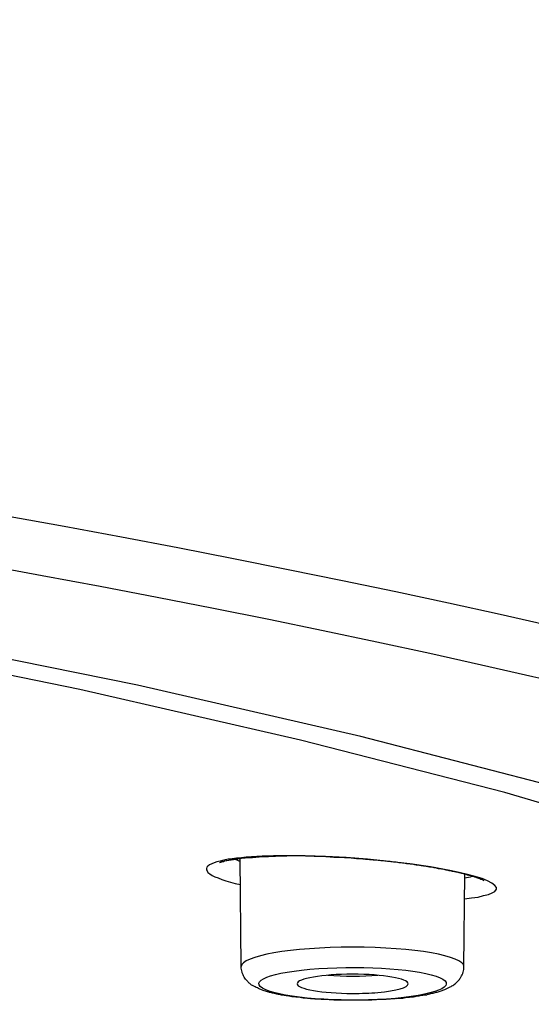
# Model space of a CAD drawing. Units: inches. Extents: x -1948 to 629, y -261 to 2315.
# Drawn here: x -1260 to -1252, y 1919 to 1936 of the extents above; entities that cross this region are included whole.
import ezdxf

# ---------------------------------------------------------------- set-up
doc = ezdxf.new("R2010")
doc.units = ezdxf.units.IN
doc.header["$MEASUREMENT"] = 0
doc.layers.add('Layer 1', color=7, linetype='Continuous')

msp = doc.modelspace()

# ---------------------------------------------------------------- linework, layer by layer
at = {"layer": 'Layer 1', "lineweight": 25}
for points in [[(-1250.901, 1922.601), (-1254.442, 1923.515), (-1258.278, 1924.394), (-1262.393, 1925.228), (-1266.779, 1926.022), (-1271.419, 1926.771), (-1276.304, 1927.481), (-1281.408, 1928.13), (-1286.718, 1928.729), (-1292.212, 1929.279)], [(-1248.768, 1921.611), (-1251.969, 1922.555), (-1255.476, 1923.454), (-1259.267, 1924.323), (-1263.337, 1925.152), (-1267.673, 1925.936), (-1272.258, 1926.675), (-1277.083, 1927.37), (-1282.122, 1928.019), (-1287.367, 1928.613), (-1292.791, 1929.158)], [(-1255.734, 1921.466), (-1255.939, 1921.466), (-1256.134, 1921.461), (-1256.229, 1921.456), (-1256.319, 1921.451), (-1256.409, 1921.441), (-1256.494, 1921.431), (-1256.578, 1921.426), (-1256.653, 1921.416), (-1256.723, 1921.406), (-1256.798, 1921.391), (-1256.858, 1921.376), (-1256.913, 1921.361), (-1256.963, 1921.346), (-1257.003, 1921.331), (-1257.043, 1921.311), (-1257.068, 1921.291), (-1257.088, 1921.271), (-1257.093, 1921.246), (-1257.093, 1921.226), (-1257.083, 1921.206), (-1257.068, 1921.181), (-1257.038, 1921.156), (-1256.998, 1921.131), (-1256.948, 1921.106), (-1256.893, 1921.086), (-1256.828, 1921.061), (-1256.758, 1921.036), (-1256.678, 1921.011), (-1256.598, 1920.991), (-1256.509, 1920.971)], [(-1256.497, 1919.561), (-1256.512, 1921.425)], [(-1252.658, 1920.727), (-1252.538, 1920.742), (-1252.428, 1920.757), (-1252.333, 1920.782), (-1252.248, 1920.802), (-1252.183, 1920.832), (-1252.138, 1920.856), (-1252.113, 1920.891), (-1252.113, 1920.921), (-1252.138, 1920.956), (-1252.188, 1920.996), (-1252.263, 1921.036), (-1252.358, 1921.076), (-1252.478, 1921.111), (-1252.608, 1921.146), (-1252.753, 1921.181), (-1252.912, 1921.216), (-1253.247, 1921.276), (-1253.602, 1921.331), (-1253.961, 1921.371), (-1254.326, 1921.406), (-1254.691, 1921.436), (-1255.05, 1921.456), (-1255.4, 1921.466), (-1255.734, 1921.466)], [(-1252.671, 1919.561), (-1252.656, 1921.15)]]:
    msp.add_lwpolyline(points, dxfattribs=at)
for points, knots in [([(-1226.547, 1924.439), (-1226.347, 1935.932), (-1279.835, 1945.277), (-1346.025, 1945.312), (-1412.21, 1945.347), (-1466.027, 1936.057), (-1466.227, 1924.569), (-1466.227, 1924.569), (-1466.227, 1924.434), (-1466.227, 1924.434)], [0, 0, 0, 0, 1, 1, 1, 2, 2, 2, 3, 3, 3, 3]), ([(-1226.548, 1924.441), (-1226.543, 1924.536), (-1226.548, 1924.641), (-1226.553, 1924.741), (-1226.558, 1924.841), (-1226.568, 1924.941), (-1226.578, 1925.041), (-1226.593, 1925.141), (-1226.613, 1925.245), (-1226.633, 1925.345), (-1226.648, 1925.445), (-1226.673, 1925.54), (-1226.703, 1925.64), (-1226.758, 1925.845), (-1226.828, 1926.044), (-1226.908, 1926.234), (-1226.992, 1926.434), (-1227.092, 1926.629), (-1227.197, 1926.814), (-1227.267, 1926.934), (-1227.337, 1927.043), (-1227.412, 1927.158), (-1227.497, 1927.288), (-1227.592, 1927.413), (-1227.682, 1927.538), (-1227.782, 1927.668), (-1227.882, 1927.793), (-1227.986, 1927.913), (-1228.096, 1928.037), (-1228.211, 1928.157), (-1228.326, 1928.282), (-1228.446, 1928.407), (-1228.571, 1928.527), (-1228.696, 1928.647), (-1228.826, 1928.772), (-1228.96, 1928.891), (-1229.1, 1929.011), (-1229.245, 1929.136), (-1229.39, 1929.251), (-1229.54, 1929.366), (-1229.695, 1929.491), (-1229.854, 1929.611), (-1230.009, 1929.725), (-1230.174, 1929.845), (-1230.344, 1929.965), (-1230.514, 1930.08), (-1230.803, 1930.275), (-1231.093, 1930.46), (-1231.393, 1930.639), (-1231.712, 1930.834), (-1232.027, 1931.019), (-1232.357, 1931.194), (-1232.611, 1931.339), (-1232.866, 1931.474), (-1233.126, 1931.604), (-1233.396, 1931.743), (-1233.665, 1931.878), (-1233.945, 1932.008), (-1234.23, 1932.148), (-1234.514, 1932.283), (-1234.804, 1932.413), (-1235.109, 1932.547), (-1235.414, 1932.683), (-1235.713, 1932.812), (-1235.978, 1932.922), (-1236.248, 1933.032), (-1236.512, 1933.142), (-1236.787, 1933.252), (-1237.062, 1933.362), (-1237.336, 1933.467), (-1237.621, 1933.576), (-1237.906, 1933.686), (-1238.191, 1933.791), (-1238.49, 1933.901), (-1238.785, 1934.006), (-1239.085, 1934.111), (-1239.389, 1934.221), (-1239.694, 1934.326), (-1240.004, 1934.431), (-1240.318, 1934.54), (-1240.633, 1934.64), (-1240.953, 1934.75), (-1241.277, 1934.85), (-1241.602, 1934.955), (-1241.932, 1935.06), (-1242.266, 1935.165), (-1242.606, 1935.265), (-1242.941, 1935.37), (-1243.29, 1935.469), (-1243.635, 1935.574), (-1243.984, 1935.674), (-1244.339, 1935.774), (-1244.699, 1935.879), (-1245.053, 1935.979), (-1245.418, 1936.079), (-1245.787, 1936.179), (-1246.152, 1936.279), (-1246.527, 1936.379), (-1246.901, 1936.473), (-1247.281, 1936.573), (-1247.666, 1936.673), (-1248.05, 1936.768), (-1248.44, 1936.863), (-1248.829, 1936.963), (-1249.224, 1937.063), (-1249.623, 1937.158), (-1250.028, 1937.253), (-1250.433, 1937.347), (-1250.837, 1937.437), (-1251.252, 1937.537), (-1251.661, 1937.632), (-1252.076, 1937.722), (-1252.5, 1937.817), (-1252.92, 1937.912), (-1253.344, 1938.002), (-1253.774, 1938.097), (-1254.209, 1938.187), (-1254.638, 1938.277), (-1255.078, 1938.367), (-1255.522, 1938.456), (-1255.962, 1938.546), (-1256.411, 1938.636), (-1256.861, 1938.726), (-1257.31, 1938.811), (-1257.77, 1938.901), (-1258.224, 1938.991), (-1258.684, 1939.076), (-1259.153, 1939.166), (-1259.618, 1939.25), (-1260.082, 1939.335), (-1260.557, 1939.42), (-1261.031, 1939.505), (-1261.506, 1939.59), (-1261.99, 1939.675), (-1262.475, 1939.755), (-1262.954, 1939.835), (-1263.444, 1939.92), (-1263.938, 1940.004), (-1264.428, 1940.079), (-1264.927, 1940.165), (-1265.427, 1940.244), (-1265.926, 1940.324), (-1266.431, 1940.404), (-1266.94, 1940.484), (-1267.444, 1940.559), (-1267.959, 1940.639), (-1268.473, 1940.719), (-1268.988, 1940.789), (-1269.507, 1940.869), (-1270.032, 1940.944), (-1270.556, 1941.018), (-1271.086, 1941.099), (-1271.61, 1941.168), (-1272.139, 1941.243), (-1272.679, 1941.313), (-1273.213, 1941.388), (-1273.753, 1941.463), (-1274.292, 1941.533), (-1274.842, 1941.603), (-1275.381, 1941.673), (-1275.93, 1941.743), (-1276.48, 1941.813), (-1277.029, 1941.877), (-1277.594, 1941.952), (-1278.148, 1942.017), (-1278.702, 1942.088), (-1279.267, 1942.152), (-1279.831, 1942.217), (-1280.396, 1942.282), (-1280.965, 1942.347), (-1281.534, 1942.412), (-1282.104, 1942.477), (-1282.678, 1942.537), (-1283.258, 1942.602), (-1283.832, 1942.662), (-1284.416, 1942.727), (-1285.001, 1942.787), (-1285.58, 1942.847), (-1286.17, 1942.907), (-1286.754, 1942.966), (-1287.343, 1943.026), (-1287.938, 1943.081), (-1288.532, 1943.141), (-1289.126, 1943.196)], [0, 0, 0, 0, 1, 1, 1, 2, 2, 2, 3, 3, 3, 4, 4, 4, 5, 5, 5, 6, 6, 6, 7, 7, 7, 8, 8, 8, 9, 9, 9, 10, 10, 10, 11, 11, 11, 12, 12, 12, 13, 13, 13, 14, 14, 14, 15, 15, 15, 16, 16, 16, 17, 17, 17, 18, 18, 18, 19, 19, 19, 20, 20, 20, 21, 21, 21, 22, 22, 22, 23, 23, 23, 24, 24, 24, 25, 25, 25, 26, 26, 26, 27, 27, 27, 28, 28, 28, 29, 29, 29, 30, 30, 30, 31, 31, 31, 32, 32, 32, 33, 33, 33, 34, 34, 34, 35, 35, 35, 36, 36, 36, 37, 37, 37, 38, 38, 38, 39, 39, 39, 40, 40, 40, 41, 41, 41, 42, 42, 42, 43, 43, 43, 44, 44, 44, 45, 45, 45, 46, 46, 46, 47, 47, 47, 48, 48, 48, 49, 49, 49, 50, 50, 50, 51, 51, 51, 52, 52, 52, 53, 53, 53, 54, 54, 54, 55, 55, 55, 56, 56, 56, 57, 57, 57, 58, 58, 58, 59, 59, 59, 60, 60, 60, 61, 61, 61, 61]), ([(-1403.385, 1893.983), (-1345.766, 1888.519), (-1273.533, 1892.2), (-1242.056, 1902.205), (-1210.575, 1912.214), (-1231.767, 1924.756), (-1289.391, 1930.22), (-1347.01, 1935.689), (-1419.243, 1932.008), (-1450.72, 1921.999), (-1482.201, 1911.994), (-1461.004, 1899.453), (-1403.385, 1893.983)], [0, 0, 0, 0, 1, 1, 1, 2, 2, 2, 3, 3, 3, 4, 4, 4, 4]), ([(-1226.753, 1912.769), (-1226.553, 1924.242), (-1279.951, 1933.571), (-1346.021, 1933.607), (-1412.096, 1933.641), (-1465.824, 1924.366), (-1466.023, 1912.898), (-1466.023, 1912.898), (-1466.023, 1912.769), (-1466.023, 1912.769)], [0, 0, 0, 0, 1, 1, 1, 2, 2, 2, 3, 3, 3, 3]), ([(-1256.867, 1921.351), (-1256.847, 1921.355), (-1256.847, 1921.355), (-1256.842, 1921.36), (-1256.832, 1921.366), (-1256.827, 1921.366), (-1256.822, 1921.366), (-1256.812, 1921.37), (-1256.807, 1921.37), (-1256.802, 1921.37), (-1256.782, 1921.38), (-1256.777, 1921.38), (-1256.777, 1921.38), (-1256.752, 1921.385), (-1256.752, 1921.385), (-1256.742, 1921.385), (-1256.722, 1921.391), (-1256.712, 1921.391), (-1256.707, 1921.391), (-1256.702, 1921.395), (-1256.697, 1921.395), (-1256.687, 1921.395), (-1256.682, 1921.4), (-1256.677, 1921.4), (-1256.672, 1921.4), (-1256.667, 1921.405), (-1256.657, 1921.405), (-1256.652, 1921.405), (-1256.642, 1921.405), (-1256.637, 1921.405), (-1256.627, 1921.405), (-1256.622, 1921.41), (-1256.618, 1921.41), (-1256.608, 1921.41), (-1256.602, 1921.41), (-1256.593, 1921.415), (-1256.587, 1921.415), (-1256.577, 1921.415), (-1256.573, 1921.415), (-1256.568, 1921.415), (-1256.558, 1921.415), (-1256.548, 1921.415), (-1256.543, 1921.42), (-1256.533, 1921.42), (-1256.528, 1921.42), (-1256.518, 1921.425), (-1256.518, 1921.425), (-1256.493, 1921.425), (-1256.493, 1921.425), (-1256.483, 1921.43), (-1256.478, 1921.43), (-1256.468, 1921.43), (-1256.458, 1921.43), (-1256.448, 1921.43), (-1256.443, 1921.43), (-1256.433, 1921.43), (-1256.423, 1921.43), (-1256.413, 1921.435), (-1256.413, 1921.435), (-1256.388, 1921.435), (-1256.388, 1921.435), (-1256.378, 1921.44), (-1256.373, 1921.44), (-1256.358, 1921.44), (-1256.348, 1921.44), (-1256.343, 1921.44), (-1256.333, 1921.44), (-1256.333, 1921.44), (-1256.303, 1921.44), (-1256.303, 1921.44), (-1256.293, 1921.44), (-1256.288, 1921.445), (-1256.273, 1921.445), (-1256.273, 1921.445), (-1256.248, 1921.445), (-1256.248, 1921.445), (-1256.238, 1921.45), (-1256.223, 1921.45), (-1256.213, 1921.45), (-1256.213, 1921.45), (-1256.188, 1921.45), (-1256.188, 1921.45), (-1256.178, 1921.455), (-1256.163, 1921.455), (-1256.153, 1921.455), (-1256.153, 1921.455), (-1256.123, 1921.455), (-1256.123, 1921.455), (-1256.113, 1921.455), (-1256.103, 1921.455), (-1256.093, 1921.455), (-1256.093, 1921.455), (-1256.058, 1921.455), (-1256.058, 1921.455), (-1256.058, 1921.455), (-1256.028, 1921.455), (-1256.028, 1921.455), (-1256.018, 1921.46), (-1256.003, 1921.46), (-1255.993, 1921.46), (-1255.993, 1921.46), (-1255.958, 1921.46), (-1255.958, 1921.46), (-1255.958, 1921.46), (-1255.923, 1921.46), (-1255.923, 1921.46), (-1255.913, 1921.46), (-1255.903, 1921.465), (-1255.893, 1921.465), (-1255.893, 1921.465), (-1255.858, 1921.465), (-1255.858, 1921.465), (-1255.858, 1921.465), (-1255.823, 1921.465), (-1255.823, 1921.465), (-1255.823, 1921.465), (-1255.783, 1921.465), (-1255.783, 1921.465), (-1255.783, 1921.465), (-1255.748, 1921.465), (-1255.748, 1921.465), (-1255.748, 1921.465), (-1255.713, 1921.465), (-1255.713, 1921.465)], [0, 0, 0, 0, 1, 1, 1, 2, 2, 2, 3, 3, 3, 4, 4, 4, 5, 5, 5, 6, 6, 6, 7, 7, 7, 8, 8, 8, 9, 9, 9, 10, 10, 10, 11, 11, 11, 12, 12, 12, 13, 13, 13, 14, 14, 14, 15, 15, 15, 16, 16, 16, 17, 17, 17, 18, 18, 18, 19, 19, 19, 20, 20, 20, 21, 21, 21, 22, 22, 22, 23, 23, 23, 24, 24, 24, 25, 25, 25, 26, 26, 26, 27, 27, 27, 28, 28, 28, 29, 29, 29, 30, 30, 30, 31, 31, 31, 32, 32, 32, 33, 33, 33, 34, 34, 34, 35, 35, 35, 36, 36, 36, 37, 37, 37, 38, 38, 38, 39, 39, 39, 40, 40, 40, 41, 41, 41, 41]), ([(-1252.322, 1921.036), (-1252.332, 1921.041), (-1252.337, 1921.041), (-1252.337, 1921.046), (-1252.362, 1921.056), (-1252.372, 1921.061), (-1252.377, 1921.061), (-1252.397, 1921.071), (-1252.402, 1921.076), (-1252.412, 1921.076), (-1252.432, 1921.086), (-1252.437, 1921.086), (-1252.447, 1921.086), (-1252.452, 1921.091), (-1252.457, 1921.091), (-1252.462, 1921.096), (-1252.472, 1921.101), (-1252.477, 1921.101), (-1252.482, 1921.101), (-1252.492, 1921.101), (-1252.497, 1921.106), (-1252.507, 1921.111), (-1252.517, 1921.111), (-1252.522, 1921.111), (-1252.532, 1921.116), (-1252.537, 1921.121), (-1252.547, 1921.121), (-1252.557, 1921.126), (-1252.562, 1921.126), (-1252.572, 1921.126), (-1252.582, 1921.131), (-1252.592, 1921.136), (-1252.597, 1921.136), (-1252.607, 1921.136), (-1252.617, 1921.141), (-1252.627, 1921.141), (-1252.632, 1921.146), (-1252.642, 1921.151), (-1252.657, 1921.151), (-1252.662, 1921.151), (-1252.672, 1921.156), (-1252.682, 1921.161), (-1252.692, 1921.161), (-1252.702, 1921.161), (-1252.712, 1921.166), (-1252.722, 1921.166), (-1252.732, 1921.171), (-1252.742, 1921.176), (-1252.752, 1921.176), (-1252.767, 1921.176), (-1252.777, 1921.18), (-1252.787, 1921.186), (-1252.797, 1921.186), (-1252.807, 1921.186), (-1252.817, 1921.191), (-1252.827, 1921.191), (-1252.837, 1921.196), (-1252.852, 1921.196), (-1252.862, 1921.196), (-1252.876, 1921.201), (-1252.886, 1921.205), (-1252.896, 1921.205), (-1252.911, 1921.211), (-1252.921, 1921.211), (-1252.931, 1921.216), (-1252.946, 1921.216), (-1252.956, 1921.221), (-1252.966, 1921.221), (-1252.981, 1921.221), (-1252.991, 1921.226), (-1253.006, 1921.23), (-1253.016, 1921.23), (-1253.031, 1921.236), (-1253.041, 1921.236), (-1253.056, 1921.236), (-1253.066, 1921.241), (-1253.081, 1921.245), (-1253.091, 1921.245), (-1253.106, 1921.245), (-1253.121, 1921.245), (-1253.131, 1921.251), (-1253.141, 1921.255), (-1253.156, 1921.255), (-1253.166, 1921.261), (-1253.181, 1921.261), (-1253.196, 1921.261), (-1253.206, 1921.266), (-1253.221, 1921.27), (-1253.236, 1921.27), (-1253.251, 1921.27), (-1253.261, 1921.27), (-1253.276, 1921.276), (-1253.291, 1921.28), (-1253.301, 1921.28), (-1253.316, 1921.286), (-1253.326, 1921.286), (-1253.341, 1921.286), (-1253.356, 1921.291), (-1253.371, 1921.291), (-1253.386, 1921.295), (-1253.401, 1921.295), (-1253.411, 1921.295), (-1253.426, 1921.301), (-1253.436, 1921.301), (-1253.451, 1921.305), (-1253.466, 1921.305), (-1253.481, 1921.305), (-1253.496, 1921.31), (-1253.511, 1921.31), (-1253.521, 1921.316), (-1253.536, 1921.316), (-1253.551, 1921.32), (-1253.566, 1921.32), (-1253.581, 1921.32), (-1253.596, 1921.32), (-1253.611, 1921.326), (-1253.621, 1921.33), (-1253.636, 1921.33), (-1253.651, 1921.33), (-1253.666, 1921.33), (-1253.681, 1921.335), (-1253.696, 1921.335), (-1253.711, 1921.341), (-1253.726, 1921.341), (-1253.741, 1921.345), (-1253.756, 1921.345), (-1253.766, 1921.345), (-1253.78, 1921.345), (-1253.795, 1921.351), (-1253.81, 1921.351), (-1253.825, 1921.355), (-1253.84, 1921.355), (-1253.855, 1921.355), (-1253.87, 1921.355), (-1253.885, 1921.36), (-1253.9, 1921.36), (-1253.915, 1921.366), (-1253.925, 1921.366), (-1253.94, 1921.366), (-1253.96, 1921.366), (-1253.975, 1921.366), (-1253.985, 1921.37), (-1254, 1921.37), (-1254.015, 1921.375), (-1254.03, 1921.375), (-1254.045, 1921.38), (-1254.06, 1921.38), (-1254.075, 1921.38), (-1254.09, 1921.38), (-1254.105, 1921.38), (-1254.12, 1921.385), (-1254.135, 1921.385), (-1254.145, 1921.391), (-1254.165, 1921.391), (-1254.18, 1921.391), (-1254.195, 1921.391), (-1254.205, 1921.391), (-1254.22, 1921.391), (-1254.235, 1921.395), (-1254.255, 1921.395), (-1254.27, 1921.4), (-1254.28, 1921.4), (-1254.295, 1921.4), (-1254.31, 1921.405), (-1254.325, 1921.405), (-1254.34, 1921.405), (-1254.355, 1921.405), (-1254.37, 1921.405), (-1254.385, 1921.41), (-1254.4, 1921.41), (-1254.415, 1921.41), (-1254.43, 1921.415), (-1254.445, 1921.415), (-1254.46, 1921.415), (-1254.475, 1921.415), (-1254.475, 1921.415), (-1254.515, 1921.415), (-1254.515, 1921.415), (-1254.53, 1921.42), (-1254.55, 1921.42), (-1254.56, 1921.42), (-1254.575, 1921.425), (-1254.59, 1921.425), (-1254.605, 1921.425), (-1254.62, 1921.43), (-1254.635, 1921.43), (-1254.65, 1921.43), (-1254.66, 1921.43), (-1254.68, 1921.43), (-1254.695, 1921.43), (-1254.71, 1921.43), (-1254.719, 1921.43), (-1254.735, 1921.435), (-1254.735, 1921.435), (-1254.779, 1921.435), (-1254.779, 1921.435), (-1254.794, 1921.44), (-1254.804, 1921.44), (-1254.819, 1921.44), (-1254.834, 1921.44), (-1254.849, 1921.44), (-1254.864, 1921.44), (-1254.864, 1921.44), (-1254.904, 1921.44), (-1254.904, 1921.44), (-1254.919, 1921.445), (-1254.934, 1921.445), (-1254.949, 1921.445), (-1254.964, 1921.445), (-1254.979, 1921.445), (-1254.989, 1921.45), (-1254.989, 1921.45), (-1255.034, 1921.45), (-1255.034, 1921.45), (-1255.049, 1921.45), (-1255.064, 1921.455), (-1255.074, 1921.455), (-1255.074, 1921.455), (-1255.119, 1921.455), (-1255.119, 1921.455), (-1255.134, 1921.455), (-1255.149, 1921.455), (-1255.159, 1921.455), (-1255.159, 1921.455), (-1255.199, 1921.455), (-1255.199, 1921.455), (-1255.199, 1921.455), (-1255.244, 1921.455), (-1255.244, 1921.455), (-1255.259, 1921.46), (-1255.269, 1921.46), (-1255.284, 1921.46), (-1255.284, 1921.46), (-1255.324, 1921.46), (-1255.324, 1921.46), (-1255.324, 1921.46), (-1255.364, 1921.46), (-1255.364, 1921.46), (-1255.379, 1921.46), (-1255.394, 1921.46), (-1255.404, 1921.465), (-1255.404, 1921.465), (-1255.444, 1921.465), (-1255.444, 1921.465), (-1255.444, 1921.465), (-1255.484, 1921.465), (-1255.484, 1921.465), (-1255.484, 1921.465), (-1255.524, 1921.465), (-1255.524, 1921.465), (-1255.524, 1921.465), (-1255.564, 1921.465), (-1255.564, 1921.465), (-1255.564, 1921.465), (-1255.604, 1921.465), (-1255.604, 1921.465), (-1255.604, 1921.465), (-1255.639, 1921.465), (-1255.639, 1921.465), (-1255.639, 1921.465), (-1255.673, 1921.465), (-1255.673, 1921.465), (-1255.673, 1921.465), (-1255.713, 1921.465), (-1255.713, 1921.465)], [0, 0, 0, 0, 1, 1, 1, 2, 2, 2, 3, 3, 3, 4, 4, 4, 5, 5, 5, 6, 6, 6, 7, 7, 7, 8, 8, 8, 9, 9, 9, 10, 10, 10, 11, 11, 11, 12, 12, 12, 13, 13, 13, 14, 14, 14, 15, 15, 15, 16, 16, 16, 17, 17, 17, 18, 18, 18, 19, 19, 19, 20, 20, 20, 21, 21, 21, 22, 22, 22, 23, 23, 23, 24, 24, 24, 25, 25, 25, 26, 26, 26, 27, 27, 27, 28, 28, 28, 29, 29, 29, 30, 30, 30, 31, 31, 31, 32, 32, 32, 33, 33, 33, 34, 34, 34, 35, 35, 35, 36, 36, 36, 37, 37, 37, 38, 38, 38, 39, 39, 39, 40, 40, 40, 41, 41, 41, 42, 42, 42, 43, 43, 43, 44, 44, 44, 45, 45, 45, 46, 46, 46, 47, 47, 47, 48, 48, 48, 49, 49, 49, 50, 50, 50, 51, 51, 51, 52, 52, 52, 53, 53, 53, 54, 54, 54, 55, 55, 55, 56, 56, 56, 57, 57, 57, 58, 58, 58, 59, 59, 59, 60, 60, 60, 61, 61, 61, 62, 62, 62, 63, 63, 63, 64, 64, 64, 65, 65, 65, 66, 66, 66, 67, 67, 67, 68, 68, 68, 69, 69, 69, 70, 70, 70, 71, 71, 71, 72, 72, 72, 73, 73, 73, 74, 74, 74, 75, 75, 75, 76, 76, 76, 77, 77, 77, 78, 78, 78, 79, 79, 79, 80, 80, 80, 81, 81, 81, 82, 82, 82, 83, 83, 83, 84, 84, 84, 85, 85, 85, 86, 86, 86, 87, 87, 87, 88, 88, 88, 88]), ([(-1252.669, 1919.564), (-1252.669, 1919.748), (-1253.523, 1919.898), (-1254.582, 1919.898), (-1255.636, 1919.898), (-1256.495, 1919.748), (-1256.495, 1919.564)], [0, 0, 0, 0, 1, 1, 1, 2, 2, 2, 2]), ([(-1253.824, 1919.017), (-1253.844, 1919.012), (-1253.859, 1919.012), (-1253.874, 1919.012), (-1253.889, 1919.012), (-1253.909, 1919.012), (-1253.929, 1919.007), (-1253.944, 1919.007), (-1253.964, 1919.007), (-1253.979, 1919.002), (-1253.999, 1919.002), (-1254.014, 1919.002), (-1254.034, 1918.997), (-1254.049, 1918.997), (-1254.074, 1918.997), (-1254.089, 1918.997), (-1254.089, 1918.997), (-1254.144, 1918.997), (-1254.144, 1918.997), (-1254.159, 1918.992), (-1254.179, 1918.992), (-1254.199, 1918.992), (-1254.219, 1918.992), (-1254.234, 1918.992), (-1254.254, 1918.987), (-1254.254, 1918.987), (-1254.309, 1918.987), (-1254.309, 1918.987), (-1254.309, 1918.987), (-1254.369, 1918.987), (-1254.369, 1918.987), (-1254.384, 1918.987), (-1254.404, 1918.987), (-1254.424, 1918.987), (-1254.424, 1918.987), (-1254.479, 1918.987), (-1254.479, 1918.987), (-1254.479, 1918.987), (-1254.539, 1918.987), (-1254.539, 1918.987), (-1254.539, 1918.987), (-1254.594, 1918.987), (-1254.594, 1918.987), (-1254.594, 1918.987), (-1254.649, 1918.987), (-1254.649, 1918.987), (-1254.649, 1918.987), (-1254.708, 1918.987), (-1254.708, 1918.987), (-1254.708, 1918.987), (-1254.763, 1918.987), (-1254.763, 1918.987), (-1254.783, 1918.987), (-1254.798, 1918.987), (-1254.818, 1918.987), (-1254.818, 1918.987), (-1254.878, 1918.987), (-1254.878, 1918.987), (-1254.893, 1918.987), (-1254.913, 1918.987), (-1254.933, 1918.992), (-1254.933, 1918.992), (-1254.988, 1918.992), (-1254.988, 1918.992), (-1255.003, 1918.997), (-1255.023, 1918.997), (-1255.043, 1918.997), (-1255.063, 1918.997), (-1255.078, 1918.997), (-1255.098, 1918.997), (-1255.113, 1918.997), (-1255.133, 1918.997), (-1255.153, 1919.002), (-1255.168, 1919.002), (-1255.188, 1919.002), (-1255.203, 1919.007), (-1255.223, 1919.007), (-1255.238, 1919.007), (-1255.258, 1919.012), (-1255.273, 1919.012), (-1255.293, 1919.012), (-1255.308, 1919.012), (-1255.328, 1919.012), (-1255.343, 1919.017), (-1255.358, 1919.017), (-1255.378, 1919.022), (-1255.398, 1919.022), (-1255.408, 1919.022), (-1255.428, 1919.022), (-1255.443, 1919.027), (-1255.458, 1919.027), (-1255.478, 1919.032), (-1255.493, 1919.032), (-1255.508, 1919.037), (-1255.528, 1919.037), (-1255.543, 1919.037), (-1255.558, 1919.037), (-1255.573, 1919.042), (-1255.588, 1919.042), (-1255.603, 1919.047), (-1255.618, 1919.047), (-1255.637, 1919.047), (-1255.652, 1919.052), (-1255.662, 1919.052), (-1255.677, 1919.057), (-1255.692, 1919.062), (-1255.712, 1919.062), (-1255.727, 1919.062), (-1255.737, 1919.067), (-1255.752, 1919.067), (-1255.767, 1919.072), (-1255.782, 1919.072), (-1255.797, 1919.072), (-1255.812, 1919.077), (-1255.822, 1919.082), (-1255.837, 1919.082), (-1255.847, 1919.082), (-1255.862, 1919.087), (-1255.877, 1919.092), (-1255.887, 1919.092), (-1255.902, 1919.097), (-1255.917, 1919.097), (-1255.927, 1919.102), (-1255.942, 1919.107), (-1255.952, 1919.107), (-1255.967, 1919.107), (-1255.977, 1919.112), (-1255.992, 1919.117), (-1256.002, 1919.122), (-1256.012, 1919.122), (-1256.027, 1919.127), (-1256.037, 1919.132), (-1256.047, 1919.132), (-1256.057, 1919.132), (-1256.067, 1919.137), (-1256.082, 1919.142), (-1256.092, 1919.147), (-1256.107, 1919.147), (-1256.117, 1919.152), (-1256.127, 1919.157), (-1256.137, 1919.162), (-1256.147, 1919.167), (-1256.157, 1919.172), (-1256.167, 1919.172), (-1256.177, 1919.177), (-1256.192, 1919.182), (-1256.202, 1919.187), (-1256.217, 1919.197), (-1256.232, 1919.202), (-1256.247, 1919.207), (-1256.257, 1919.217), (-1256.272, 1919.222), (-1256.287, 1919.232), (-1256.302, 1919.237), (-1256.312, 1919.242), (-1256.322, 1919.252), (-1256.332, 1919.257), (-1256.342, 1919.267), (-1256.352, 1919.277), (-1256.362, 1919.282), (-1256.372, 1919.292), (-1256.382, 1919.302), (-1256.392, 1919.317), (-1256.402, 1919.327), (-1256.412, 1919.337), (-1256.422, 1919.347), (-1256.427, 1919.362), (-1256.437, 1919.372), (-1256.447, 1919.382), (-1256.452, 1919.397), (-1256.462, 1919.412), (-1256.462, 1919.422), (-1256.472, 1919.442), (-1256.477, 1919.452), (-1256.482, 1919.467), (-1256.487, 1919.482), (-1256.487, 1919.502), (-1256.492, 1919.512), (-1256.497, 1919.532), (-1256.497, 1919.546), (-1256.497, 1919.561)], [0, 0, 0, 0, 1, 1, 1, 2, 2, 2, 3, 3, 3, 4, 4, 4, 5, 5, 5, 6, 6, 6, 7, 7, 7, 8, 8, 8, 9, 9, 9, 10, 10, 10, 11, 11, 11, 12, 12, 12, 13, 13, 13, 14, 14, 14, 15, 15, 15, 16, 16, 16, 17, 17, 17, 18, 18, 18, 19, 19, 19, 20, 20, 20, 21, 21, 21, 22, 22, 22, 23, 23, 23, 24, 24, 24, 25, 25, 25, 26, 26, 26, 27, 27, 27, 28, 28, 28, 29, 29, 29, 30, 30, 30, 31, 31, 31, 32, 32, 32, 33, 33, 33, 34, 34, 34, 35, 35, 35, 36, 36, 36, 37, 37, 37, 38, 38, 38, 39, 39, 39, 40, 40, 40, 41, 41, 41, 42, 42, 42, 43, 43, 43, 44, 44, 44, 45, 45, 45, 46, 46, 46, 47, 47, 47, 48, 48, 48, 49, 49, 49, 50, 50, 50, 51, 51, 51, 52, 52, 52, 53, 53, 53, 54, 54, 54, 55, 55, 55, 56, 56, 56, 57, 57, 57, 58, 58, 58, 59, 59, 59, 60, 60, 60, 60]), ([(-1253.847, 1919.019), (-1253.058, 1919.094), (-1252.744, 1919.259), (-1253.148, 1919.399), (-1253.553, 1919.533), (-1254.522, 1919.588), (-1255.316, 1919.518), (-1256.105, 1919.449), (-1256.42, 1919.279), (-1256.015, 1919.144), (-1255.616, 1919.004), (-1254.642, 1918.949), (-1253.847, 1919.019)], [0, 0, 0, 0, 1, 1, 1, 2, 2, 2, 3, 3, 3, 4, 4, 4, 4]), ([(-1253.824, 1919.017), (-1253.804, 1919.017), (-1253.789, 1919.022), (-1253.774, 1919.022), (-1253.76, 1919.022), (-1253.739, 1919.022), (-1253.72, 1919.022), (-1253.71, 1919.027), (-1253.69, 1919.027), (-1253.675, 1919.032), (-1253.66, 1919.037), (-1253.645, 1919.037), (-1253.625, 1919.037), (-1253.61, 1919.037), (-1253.595, 1919.042), (-1253.58, 1919.042), (-1253.56, 1919.047), (-1253.55, 1919.047), (-1253.535, 1919.047), (-1253.515, 1919.052), (-1253.5, 1919.052), (-1253.49, 1919.057), (-1253.475, 1919.057), (-1253.46, 1919.062), (-1253.44, 1919.062), (-1253.425, 1919.062), (-1253.415, 1919.067), (-1253.4, 1919.072), (-1253.385, 1919.072), (-1253.37, 1919.072), (-1253.355, 1919.077), (-1253.345, 1919.082), (-1253.33, 1919.082), (-1253.315, 1919.082), (-1253.305, 1919.087), (-1253.29, 1919.092), (-1253.28, 1919.092), (-1253.265, 1919.097), (-1253.25, 1919.097), (-1253.24, 1919.102), (-1253.225, 1919.107), (-1253.215, 1919.107), (-1253.2, 1919.107), (-1253.19, 1919.112), (-1253.175, 1919.117), (-1253.165, 1919.122), (-1253.155, 1919.122), (-1253.14, 1919.127), (-1253.13, 1919.127), (-1253.12, 1919.132), (-1253.11, 1919.132), (-1253.095, 1919.137), (-1253.085, 1919.142), (-1253.07, 1919.147), (-1253.06, 1919.147), (-1253.05, 1919.152), (-1253.04, 1919.157), (-1253.03, 1919.157), (-1253.02, 1919.162), (-1253.01, 1919.172), (-1253, 1919.172), (-1252.985, 1919.177), (-1252.965, 1919.182), (-1252.95, 1919.192), (-1252.935, 1919.197), (-1252.92, 1919.207), (-1252.905, 1919.217), (-1252.895, 1919.222), (-1252.89, 1919.227), (-1252.875, 1919.232), (-1252.865, 1919.237), (-1252.855, 1919.242), (-1252.845, 1919.252), (-1252.835, 1919.257), (-1252.825, 1919.267), (-1252.815, 1919.272), (-1252.805, 1919.282), (-1252.796, 1919.292), (-1252.786, 1919.302), (-1252.776, 1919.312), (-1252.766, 1919.322), (-1252.756, 1919.332), (-1252.751, 1919.342), (-1252.741, 1919.347), (-1252.741, 1919.357), (-1252.731, 1919.367), (-1252.726, 1919.377), (-1252.721, 1919.382), (-1252.716, 1919.397), (-1252.706, 1919.412), (-1252.701, 1919.422), (-1252.691, 1919.442), (-1252.691, 1919.452), (-1252.681, 1919.467), (-1252.681, 1919.482), (-1252.676, 1919.502), (-1252.671, 1919.512), (-1252.671, 1919.532), (-1252.671, 1919.546), (-1252.671, 1919.561)], [0, 0, 0, 0, 1, 1, 1, 2, 2, 2, 3, 3, 3, 4, 4, 4, 5, 5, 5, 6, 6, 6, 7, 7, 7, 8, 8, 8, 9, 9, 9, 10, 10, 10, 11, 11, 11, 12, 12, 12, 13, 13, 13, 14, 14, 14, 15, 15, 15, 16, 16, 16, 17, 17, 17, 18, 18, 18, 19, 19, 19, 20, 20, 20, 21, 21, 21, 22, 22, 22, 23, 23, 23, 24, 24, 24, 25, 25, 25, 26, 26, 26, 27, 27, 27, 28, 28, 28, 29, 29, 29, 30, 30, 30, 31, 31, 31, 32, 32, 32, 33, 33, 33, 33]), ([(-1253.628, 1919.269), (-1253.628, 1919.359), (-1254.057, 1919.434), (-1254.582, 1919.434), (-1255.106, 1919.434), (-1255.536, 1919.359), (-1255.536, 1919.269)], [0, 0, 0, 0, 1, 1, 1, 2, 2, 2, 2]), ([(-1255.536, 1919.269), (-1255.536, 1919.179), (-1255.106, 1919.104), (-1254.582, 1919.104), (-1254.432, 1919.104), (-1254.282, 1919.109), (-1254.147, 1919.119)], [0, 0, 0, 0, 1, 1, 1, 2, 2, 2, 2])]:
    msp.add_open_spline(points, degree=3, knots=knots, dxfattribs=at)
for points in [[(-1256.613, 1921.413), (-1256.578, 1921.398), (-1256.544, 1921.383), (-1256.514, 1921.373)], [(-1252.658, 1921.088), (-1252.613, 1921.093), (-1252.568, 1921.103), (-1252.528, 1921.118)], [(-1255.011, 1919.418), (-1254.736, 1919.393), (-1254.417, 1919.393), (-1254.147, 1919.418)], [(-1254.147, 1919.119), (-1253.827, 1919.149), (-1253.628, 1919.204), (-1253.628, 1919.269)]]:
    msp.add_open_spline(points, degree=3, dxfattribs=at)

doc.saveas('drawing.dxf')
